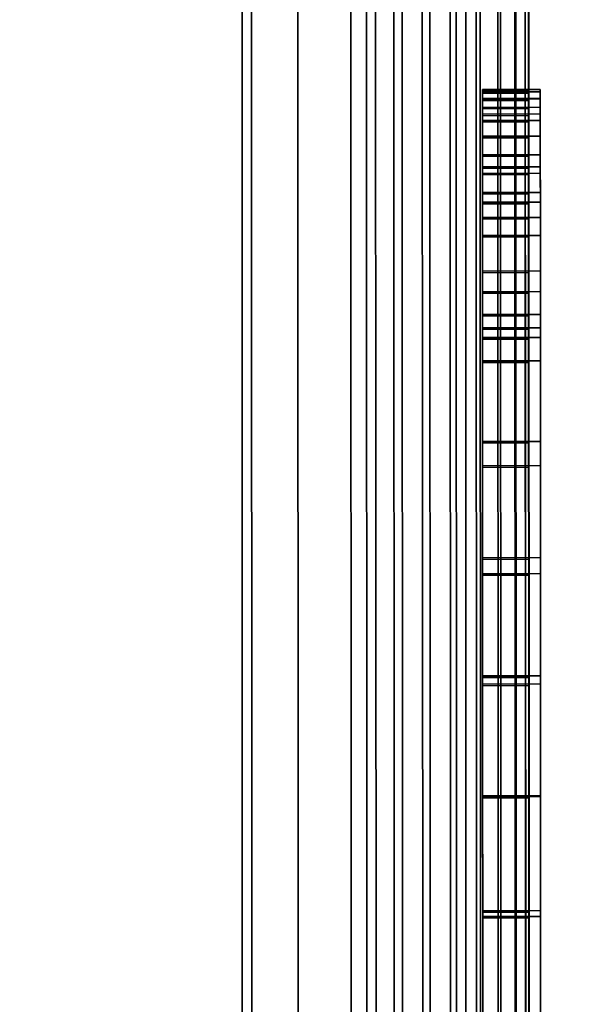
# Model space of a CAD drawing. Extents: x -0.04 to 0.04, y -0.7 to 0.
# Drawn here: x 0.005 to 0.008, y -0.444 to -0.44 of the extents above; entities that cross this region are included whole.
import ezdxf

# ---------------------------------------------------------------- set-up
doc = ezdxf.new("R2010")
doc.units = 0
for name, color, linetype in [('L10_FUNK_BLAU7', 7, 'CONTINUOUS'), ('L11_SYMBOL_SCHWARZ', 7, 'CONTINUOUS'), ('L12_SYMBOL_SCHWARZ3', 7, 'CONTINUOUS'), ('L13_GEH_USE_FARBE2', 7, 'CONTINUOUS'), ('L6_ROHRE_FARBE3', 7, 'CONTINUOUS'), ('L8_ROHRE_FARBE1', 7, 'CONTINUOUS')]:
    doc.layers.add(name, color=color, linetype=linetype)

msp = doc.modelspace()

# ---------------------------------------------------------------- linework, layer by layer
at = {"layer": 'L10_FUNK_BLAU7', "color": 152}
for points, invisible_edges in [([(0.006299, -0.464998, 0.108852), (0.006299, -0.464998, 0.179352), (0.006288, -0.431998, 0.179352), (0.006299, -0.464998, 0.108852)], 13), ([(0.006299, -0.464998, 0.108852), (0.006288, -0.431998, 0.179352), (0.006288, -0.431998, 0.108852), (0.006299, -0.464998, 0.108852)], 11)]:
    msp.add_3dface(points, dxfattribs=dict(at, invisible_edges=invisible_edges))
at = {"layer": 'L11_SYMBOL_SCHWARZ', "color": 7}
for points, invisible_edges in [([(0.00749, -0.440208, 0.142519), (0.00729, -0.440219, 0.142603), (0.00729, -0.440209, 0.142519), (0.00749, -0.440208, 0.142519)], 9), ([(0.00729, -0.440219, 0.142603), (0.00749, -0.440208, 0.142519), (0.00749, -0.440218, 0.142603), (0.00729, -0.440219, 0.142603)], 9), ([(0.00729, -0.440209, 0.142519), (0.00749, -0.440219, 0.142439), (0.00749, -0.440208, 0.142519), (0.00729, -0.440209, 0.142519)], 9), ([(0.00729, -0.440219, 0.142603), (0.00729, -0.44022, 0.142439), (0.00729, -0.440209, 0.142519), (0.00729, -0.440219, 0.142603)], 9), ([(0.00749, -0.440219, 0.142439), (0.00729, -0.440209, 0.142519), (0.00729, -0.44022, 0.142439), (0.00749, -0.440219, 0.142439)], 9), ([(0.00749, -0.440218, 0.142603), (0.00729, -0.440251, 0.14269), (0.00729, -0.440219, 0.142603), (0.00749, -0.440218, 0.142603)], 9), ([(0.00729, -0.440251, 0.14269), (0.00749, -0.440218, 0.142603), (0.00749, -0.44025, 0.14269), (0.00729, -0.440251, 0.14269)], 9), ([(0.00729, -0.440251, 0.14269), (0.00729, -0.440248, 0.142366), (0.00729, -0.440219, 0.142603), (0.00729, -0.440251, 0.14269)], 11), ([(0.00729, -0.440219, 0.142603), (0.00729, -0.440248, 0.142366), (0.00729, -0.44022, 0.142439), (0.00729, -0.440219, 0.142603)], 13), ([(0.00729, -0.44022, 0.142439), (0.00749, -0.440247, 0.142366), (0.00749, -0.440219, 0.142439), (0.00729, -0.44022, 0.142439)], 9), ([(0.00749, -0.440247, 0.142366), (0.00729, -0.44022, 0.142439), (0.00729, -0.440248, 0.142366), (0.00749, -0.440247, 0.142366)], 9), ([(0.00749, -0.440219, 0.142439), (0.00749, -0.440218, 0.142603), (0.00749, -0.440208, 0.142519), (0.00749, -0.440219, 0.142439)], 9), ([(0.00749, -0.440247, 0.142366), (0.00749, -0.44025, 0.14269), (0.00749, -0.440218, 0.142603), (0.00749, -0.440247, 0.142366)], 13), ([(0.00749, -0.440247, 0.142366), (0.00749, -0.440218, 0.142603), (0.00749, -0.440219, 0.142439), (0.00749, -0.440247, 0.142366)], 11), ([(0.00729, -0.440248, 0.142366), (0.00749, -0.440285, 0.142311), (0.00749, -0.440247, 0.142366), (0.00729, -0.440248, 0.142366)], 9), ([(0.00729, -0.440251, 0.14269), (0.00729, -0.440286, 0.142311), (0.00729, -0.440248, 0.142366), (0.00729, -0.440251, 0.14269)], 13), ([(0.00749, -0.440285, 0.142311), (0.00729, -0.440248, 0.142366), (0.00729, -0.440286, 0.142311), (0.00749, -0.440285, 0.142311)], 9), ([(0.00749, -0.44025, 0.14269), (0.00729, -0.440316, 0.142788), (0.00729, -0.440251, 0.14269), (0.00749, -0.44025, 0.14269)], 9), ([(0.00729, -0.440316, 0.142788), (0.00749, -0.44025, 0.14269), (0.00749, -0.440315, 0.142788), (0.00729, -0.440316, 0.142788)], 9), ([(0.00729, -0.440316, 0.142788), (0.00729, -0.440286, 0.142311), (0.00729, -0.440251, 0.14269), (0.00729, -0.440316, 0.142788)], 11), ([(0.00749, -0.440285, 0.142311), (0.00749, -0.44025, 0.14269), (0.00749, -0.440247, 0.142366), (0.00749, -0.440285, 0.142311)], 11), ([(0.00749, -0.440285, 0.142311), (0.00749, -0.440315, 0.142788), (0.00749, -0.44025, 0.14269), (0.00749, -0.440285, 0.142311)], 13), ([(0.00729, -0.440343, 0.142259), (0.00749, -0.440285, 0.142311), (0.00729, -0.440286, 0.142311), (0.00729, -0.440343, 0.142259)], 9), ([(0.00749, -0.440285, 0.142311), (0.00729, -0.440343, 0.142259), (0.00749, -0.440342, 0.142259), (0.00749, -0.440285, 0.142311)], 9), ([(0.00729, -0.440316, 0.142788), (0.00729, -0.440343, 0.142259), (0.00729, -0.440286, 0.142311), (0.00729, -0.440316, 0.142788)], 13), ([(0.00749, -0.440315, 0.142788), (0.00729, -0.440411, 0.142879), (0.00729, -0.440316, 0.142788), (0.00749, -0.440315, 0.142788)], 9), ([(0.00729, -0.440411, 0.142879), (0.00749, -0.440315, 0.142788), (0.00749, -0.44041, 0.142879), (0.00729, -0.440411, 0.142879)], 9), ([(0.00729, -0.440411, 0.142879), (0.00729, -0.440343, 0.142259), (0.00729, -0.440316, 0.142788), (0.00729, -0.440411, 0.142879)], 11), ([(0.00749, -0.440342, 0.142259), (0.00749, -0.440315, 0.142788), (0.00749, -0.440285, 0.142311), (0.00749, -0.440342, 0.142259)], 11), ([(0.00749, -0.440342, 0.142259), (0.00749, -0.44041, 0.142879), (0.00749, -0.440315, 0.142788), (0.00749, -0.440342, 0.142259)], 13), ([(0.00729, -0.440413, 0.142223), (0.00749, -0.440342, 0.142259), (0.00729, -0.440343, 0.142259), (0.00729, -0.440413, 0.142223)], 9), ([(0.00749, -0.440342, 0.142259), (0.00729, -0.440413, 0.142223), (0.00749, -0.440412, 0.142223), (0.00749, -0.440342, 0.142259)], 9), ([(0.00729, -0.440411, 0.142879), (0.00729, -0.440413, 0.142223), (0.00729, -0.440343, 0.142259), (0.00729, -0.440411, 0.142879)], 13), ([(0.00749, -0.440412, 0.142223), (0.00749, -0.44041, 0.142879), (0.00749, -0.440342, 0.142259), (0.00749, -0.440412, 0.142223)], 11), ([(0.00749, -0.44041, 0.142879), (0.00729, -0.440544, 0.142969), (0.00729, -0.440411, 0.142879), (0.00749, -0.44041, 0.142879)], 9), ([(0.00729, -0.440544, 0.142969), (0.00749, -0.44041, 0.142879), (0.00749, -0.440543, 0.142969), (0.00729, -0.440544, 0.142969)], 9), ([(0.00729, -0.440544, 0.142969), (0.00729, -0.440492, 0.142203), (0.00729, -0.440411, 0.142879), (0.00729, -0.440544, 0.142969)], 11), ([(0.00729, -0.440411, 0.142879), (0.00729, -0.440492, 0.142203), (0.00729, -0.440413, 0.142223), (0.00729, -0.440411, 0.142879)], 13), ([(0.00729, -0.440492, 0.142203), (0.00749, -0.440412, 0.142223), (0.00729, -0.440413, 0.142223), (0.00729, -0.440492, 0.142203)], 9), ([(0.00749, -0.440412, 0.142223), (0.00729, -0.440492, 0.142203), (0.00749, -0.440491, 0.142203), (0.00749, -0.440412, 0.142223)], 9), ([(0.00749, -0.440491, 0.142203), (0.00749, -0.440543, 0.142969), (0.00749, -0.44041, 0.142879), (0.00749, -0.440491, 0.142203)], 13), ([(0.00749, -0.440491, 0.142203), (0.00749, -0.44041, 0.142879), (0.00749, -0.440412, 0.142223), (0.00749, -0.440491, 0.142203)], 11), ([(0.007291, -0.440572, 0.142201), (0.00749, -0.440491, 0.142203), (0.00729, -0.440492, 0.142203), (0.007291, -0.440572, 0.142201)], 9), ([(0.00729, -0.440544, 0.142969), (0.007291, -0.440572, 0.142201), (0.00729, -0.440492, 0.142203), (0.00729, -0.440544, 0.142969)], 13), ([(0.00749, -0.440491, 0.142203), (0.007291, -0.440572, 0.142201), (0.007491, -0.440571, 0.142201), (0.00749, -0.440491, 0.142203)], 9), ([(0.007491, -0.440571, 0.142201), (0.00749, -0.440543, 0.142969), (0.00749, -0.440491, 0.142203), (0.007491, -0.440571, 0.142201)], 11), ([(0.00749, -0.440543, 0.142969), (0.007291, -0.440655, 0.143031), (0.00729, -0.440544, 0.142969), (0.00749, -0.440543, 0.142969)], 9), ([(0.007291, -0.440655, 0.143031), (0.007291, -0.440572, 0.142201), (0.00729, -0.440544, 0.142969), (0.007291, -0.440655, 0.143031)], 11), ([(0.007291, -0.440655, 0.143031), (0.00749, -0.440543, 0.142969), (0.007491, -0.440654, 0.143031), (0.007291, -0.440655, 0.143031)], 9), ([(0.007291, -0.440698, 0.142225), (0.007491, -0.440571, 0.142201), (0.007291, -0.440572, 0.142201), (0.007291, -0.440698, 0.142225)], 9), ([(0.007491, -0.440571, 0.142201), (0.007291, -0.440698, 0.142225), (0.007491, -0.440697, 0.142225), (0.007491, -0.440571, 0.142201)], 9), ([(0.007291, -0.440655, 0.143031), (0.007291, -0.440698, 0.142225), (0.007291, -0.440572, 0.142201), (0.007291, -0.440655, 0.143031)], 13), ([(0.007491, -0.440571, 0.142201), (0.007491, -0.440654, 0.143031), (0.00749, -0.440543, 0.142969), (0.007491, -0.440571, 0.142201)], 13), ([(0.007491, -0.440697, 0.142225), (0.007491, -0.440654, 0.143031), (0.007491, -0.440571, 0.142201), (0.007491, -0.440697, 0.142225)], 11), ([(0.007491, -0.440654, 0.143031), (0.007291, -0.440763, 0.143088), (0.007291, -0.440655, 0.143031), (0.007491, -0.440654, 0.143031)], 9), ([(0.007291, -0.440763, 0.143088), (0.007491, -0.440654, 0.143031), (0.007491, -0.440762, 0.143088), (0.007291, -0.440763, 0.143088)], 9), ([(0.007291, -0.440763, 0.143088), (0.007291, -0.440698, 0.142225), (0.007291, -0.440655, 0.143031), (0.007291, -0.440763, 0.143088)], 11), ([(0.007491, -0.440697, 0.142225), (0.007491, -0.440762, 0.143088), (0.007491, -0.440654, 0.143031), (0.007491, -0.440697, 0.142225)], 13), ([(0.007291, -0.440841, 0.142281), (0.007491, -0.440697, 0.142225), (0.007291, -0.440698, 0.142225), (0.007291, -0.440841, 0.142281)], 9), ([(0.007491, -0.440697, 0.142225), (0.007291, -0.440841, 0.142281), (0.007491, -0.44084, 0.142281), (0.007491, -0.440697, 0.142225)], 9), ([(0.007291, -0.440763, 0.143088), (0.007291, -0.440841, 0.142281), (0.007291, -0.440698, 0.142225), (0.007291, -0.440763, 0.143088)], 13), ([(0.007491, -0.44084, 0.142281), (0.007491, -0.440762, 0.143088), (0.007491, -0.440697, 0.142225), (0.007491, -0.44084, 0.142281)], 11), ([(0.007491, -0.440762, 0.143088), (0.007291, -0.441241, 0.143315), (0.007291, -0.440763, 0.143088), (0.007491, -0.440762, 0.143088)], 9), ([(0.007291, -0.441241, 0.143315), (0.007491, -0.440762, 0.143088), (0.007491, -0.44124, 0.143315), (0.007291, -0.441241, 0.143315)], 9), ([(0.007291, -0.441241, 0.143315), (0.007291, -0.441184, 0.142459), (0.007291, -0.440763, 0.143088), (0.007291, -0.441241, 0.143315)], 11), ([(0.007291, -0.440763, 0.143088), (0.007291, -0.441184, 0.142459), (0.007291, -0.441085, 0.142409), (0.007291, -0.440763, 0.143088)], 13), ([(0.007291, -0.440763, 0.143088), (0.007291, -0.441085, 0.142409), (0.007291, -0.440996, 0.142362), (0.007291, -0.440763, 0.143088)], 13), ([(0.007291, -0.440763, 0.143088), (0.007291, -0.440996, 0.142362), (0.007291, -0.440841, 0.142281), (0.007291, -0.440763, 0.143088)], 13), ([(0.007491, -0.441183, 0.142459), (0.007491, -0.44124, 0.143315), (0.007491, -0.440762, 0.143088), (0.007491, -0.441183, 0.142459)], 13), ([(0.007491, -0.441183, 0.142459), (0.007491, -0.440762, 0.143088), (0.007491, -0.441084, 0.142409), (0.007491, -0.441183, 0.142459)], 11), ([(0.007491, -0.441084, 0.142409), (0.007491, -0.440762, 0.143088), (0.007491, -0.440995, 0.142362), (0.007491, -0.441084, 0.142409)], 11), ([(0.007491, -0.440995, 0.142362), (0.007491, -0.440762, 0.143088), (0.007491, -0.44084, 0.142281), (0.007491, -0.440995, 0.142362)], 11), ([(0.007291, -0.440996, 0.142362), (0.007491, -0.44084, 0.142281), (0.007291, -0.440841, 0.142281), (0.007291, -0.440996, 0.142362)], 9), ([(0.007491, -0.44084, 0.142281), (0.007291, -0.440996, 0.142362), (0.007491, -0.440995, 0.142362), (0.007491, -0.44084, 0.142281)], 9), ([(0.007291, -0.441085, 0.142409), (0.007491, -0.440995, 0.142362), (0.007291, -0.440996, 0.142362), (0.007291, -0.441085, 0.142409)], 9), ([(0.007491, -0.440995, 0.142362), (0.007291, -0.441085, 0.142409), (0.007491, -0.441084, 0.142409), (0.007491, -0.440995, 0.142362)], 9), ([(0.007291, -0.441184, 0.142459), (0.007491, -0.441084, 0.142409), (0.007291, -0.441085, 0.142409), (0.007291, -0.441184, 0.142459)], 9), ([(0.007491, -0.441084, 0.142409), (0.007291, -0.441184, 0.142459), (0.007491, -0.441183, 0.142459), (0.007491, -0.441084, 0.142409)], 9), ([(0.007291, -0.441284, 0.142509), (0.007491, -0.441183, 0.142459), (0.007291, -0.441184, 0.142459), (0.007291, -0.441284, 0.142509)], 9), ([(0.007491, -0.441183, 0.142459), (0.007291, -0.441284, 0.142509), (0.007491, -0.441283, 0.142509), (0.007491, -0.441183, 0.142459)], 9), ([(0.007291, -0.441241, 0.143315), (0.007291, -0.441284, 0.142509), (0.007291, -0.441184, 0.142459), (0.007291, -0.441241, 0.143315)], 13), ([(0.007491, -0.441283, 0.142509), (0.007491, -0.44124, 0.143315), (0.007491, -0.441183, 0.142459), (0.007491, -0.441283, 0.142509)], 11), ([(0.007491, -0.44124, 0.143315), (0.007291, -0.441734, 0.143513), (0.007291, -0.441241, 0.143315), (0.007491, -0.44124, 0.143315)], 9), ([(0.007291, -0.441734, 0.143513), (0.007491, -0.44124, 0.143315), (0.007491, -0.441733, 0.143513), (0.007291, -0.441734, 0.143513)], 9), ([(0.007291, -0.441734, 0.143513), (0.007291, -0.441385, 0.142557), (0.007291, -0.441241, 0.143315), (0.007291, -0.441734, 0.143513)], 11), ([(0.007291, -0.441241, 0.143315), (0.007291, -0.441385, 0.142557), (0.007291, -0.441284, 0.142509), (0.007291, -0.441241, 0.143315)], 13), ([(0.007491, -0.441384, 0.142557), (0.007491, -0.441733, 0.143513), (0.007491, -0.44124, 0.143315), (0.007491, -0.441384, 0.142557)], 13), ([(0.007491, -0.441384, 0.142557), (0.007491, -0.44124, 0.143315), (0.007491, -0.441283, 0.142509), (0.007491, -0.441384, 0.142557)], 11), ([(0.007291, -0.441385, 0.142557), (0.007491, -0.441283, 0.142509), (0.007291, -0.441284, 0.142509), (0.007291, -0.441385, 0.142557)], 9), ([(0.007491, -0.441283, 0.142509), (0.007291, -0.441385, 0.142557), (0.007491, -0.441384, 0.142557), (0.007491, -0.441283, 0.142509)], 9), ([(0.007291, -0.441839, 0.14275), (0.007491, -0.441384, 0.142557), (0.007291, -0.441385, 0.142557), (0.007291, -0.441839, 0.14275)], 9), ([(0.007491, -0.441384, 0.142557), (0.007291, -0.441839, 0.14275), (0.007491, -0.441838, 0.14275), (0.007491, -0.441384, 0.142557)], 9), ([(0.007291, -0.441734, 0.143513), (0.007291, -0.441839, 0.14275), (0.007291, -0.441385, 0.142557), (0.007291, -0.441734, 0.143513)], 13), ([(0.007491, -0.441838, 0.14275), (0.007491, -0.441733, 0.143513), (0.007491, -0.441384, 0.142557), (0.007491, -0.441838, 0.14275)], 11), ([(0.007491, -0.441733, 0.143513), (0.007291, -0.442237, 0.143678), (0.007291, -0.441734, 0.143513), (0.007491, -0.441733, 0.143513)], 9), ([(0.007291, -0.442237, 0.143678), (0.007491, -0.441733, 0.143513), (0.007491, -0.442236, 0.143678), (0.007291, -0.442237, 0.143678)], 9), ([(0.007291, -0.442237, 0.143678), (0.007291, -0.441839, 0.14275), (0.007291, -0.441734, 0.143513), (0.007291, -0.442237, 0.143678)], 11), ([(0.007491, -0.441838, 0.14275), (0.007491, -0.442236, 0.143678), (0.007491, -0.441733, 0.143513), (0.007491, -0.441838, 0.14275)], 13), ([(0.007291, -0.442306, 0.142914), (0.007491, -0.441838, 0.14275), (0.007291, -0.441839, 0.14275), (0.007291, -0.442306, 0.142914)], 9), ([(0.007491, -0.441838, 0.14275), (0.007291, -0.442306, 0.142914), (0.007491, -0.442305, 0.142914), (0.007491, -0.441838, 0.14275)], 9), ([(0.007291, -0.442237, 0.143678), (0.007291, -0.442306, 0.142914), (0.007291, -0.441839, 0.14275), (0.007291, -0.442237, 0.143678)], 13), ([(0.007491, -0.442305, 0.142914), (0.007491, -0.442236, 0.143678), (0.007491, -0.441838, 0.14275), (0.007491, -0.442305, 0.142914)], 11), ([(0.007491, -0.442236, 0.143678), (0.007291, -0.442749, 0.143811), (0.007291, -0.442237, 0.143678), (0.007491, -0.442236, 0.143678)], 9), ([(0.007291, -0.442749, 0.143811), (0.007491, -0.442236, 0.143678), (0.007491, -0.442748, 0.143811), (0.007291, -0.442749, 0.143811)], 9), ([(0.007291, -0.442749, 0.143811), (0.007291, -0.442306, 0.142914), (0.007291, -0.442237, 0.143678), (0.007291, -0.442749, 0.143811)], 11), ([(0.007491, -0.442305, 0.142914), (0.007491, -0.442748, 0.143811), (0.007491, -0.442236, 0.143678), (0.007491, -0.442305, 0.142914)], 13), ([(0.007291, -0.442784, 0.143048), (0.007491, -0.442305, 0.142914), (0.007291, -0.442306, 0.142914), (0.007291, -0.442784, 0.143048)], 9), ([(0.007491, -0.442305, 0.142914), (0.007291, -0.442784, 0.143048), (0.007491, -0.442783, 0.143048), (0.007491, -0.442305, 0.142914)], 9), ([(0.007291, -0.442749, 0.143811), (0.007291, -0.442784, 0.143048), (0.007291, -0.442306, 0.142914), (0.007291, -0.442749, 0.143811)], 13), ([(0.007491, -0.442783, 0.143048), (0.007491, -0.442748, 0.143811), (0.007491, -0.442305, 0.142914), (0.007491, -0.442783, 0.143048)], 11), ([(0.007491, -0.442748, 0.143811), (0.007291, -0.443267, 0.143911), (0.007291, -0.442749, 0.143811), (0.007491, -0.442748, 0.143811)], 9), ([(0.007291, -0.443267, 0.143911), (0.007491, -0.442748, 0.143811), (0.007491, -0.443266, 0.143911), (0.007291, -0.443267, 0.143911)], 9), ([(0.007291, -0.443267, 0.143911), (0.007291, -0.442784, 0.143048), (0.007291, -0.442749, 0.143811), (0.007291, -0.443267, 0.143911)], 11), ([(0.007491, -0.442783, 0.143048), (0.007491, -0.443266, 0.143911), (0.007491, -0.442748, 0.143811), (0.007491, -0.442783, 0.143048)], 13), ([(0.007291, -0.443271, 0.14315), (0.007491, -0.442783, 0.143048), (0.007291, -0.442784, 0.143048), (0.007291, -0.443271, 0.14315)], 9), ([(0.007491, -0.442783, 0.143048), (0.007291, -0.443271, 0.14315), (0.007491, -0.44327, 0.14315), (0.007491, -0.442783, 0.143048)], 9), ([(0.007291, -0.443267, 0.143911), (0.007291, -0.443271, 0.14315), (0.007291, -0.442784, 0.143048), (0.007291, -0.443267, 0.143911)], 13), ([(0.007491, -0.44327, 0.14315), (0.007491, -0.443266, 0.143911), (0.007491, -0.442783, 0.143048), (0.007491, -0.44327, 0.14315)], 11), ([(0.007491, -0.443266, 0.143911), (0.007292, -0.44379, 0.143978), (0.007291, -0.443267, 0.143911), (0.007491, -0.443266, 0.143911)], 9), ([(0.007292, -0.44379, 0.143978), (0.007491, -0.443266, 0.143911), (0.007492, -0.443789, 0.143978), (0.007292, -0.44379, 0.143978)], 9), ([(0.007492, -0.443764, 0.143221), (0.007492, -0.443789, 0.143978), (0.007491, -0.443266, 0.143911), (0.007492, -0.443764, 0.143221)], 13), ([(0.007492, -0.443764, 0.143221), (0.007491, -0.443266, 0.143911), (0.007491, -0.44327, 0.14315), (0.007492, -0.443764, 0.143221)], 11), ([(0.007292, -0.44379, 0.143978), (0.007292, -0.443765, 0.143221), (0.007291, -0.443267, 0.143911), (0.007292, -0.44379, 0.143978)], 11), ([(0.007291, -0.443267, 0.143911), (0.007292, -0.443765, 0.143221), (0.007291, -0.443271, 0.14315), (0.007291, -0.443267, 0.143911)], 13), ([(0.007292, -0.443765, 0.143221), (0.007491, -0.44327, 0.14315), (0.007291, -0.443271, 0.14315), (0.007292, -0.443765, 0.143221)], 9), ([(0.007491, -0.44327, 0.14315), (0.007292, -0.443765, 0.143221), (0.007492, -0.443764, 0.143221), (0.007491, -0.44327, 0.14315)], 9), ([(0.007292, -0.444264, 0.143258), (0.007492, -0.443764, 0.143221), (0.007292, -0.443765, 0.143221), (0.007292, -0.444264, 0.143258)], 9), ([(0.007492, -0.443764, 0.143221), (0.007292, -0.444264, 0.143258), (0.007492, -0.444263, 0.143258), (0.007492, -0.443764, 0.143221)], 9), ([(0.007292, -0.44379, 0.143978), (0.007292, -0.444264, 0.143258), (0.007292, -0.443765, 0.143221), (0.007292, -0.44379, 0.143978)], 13), ([(0.007492, -0.444263, 0.143258), (0.007492, -0.443789, 0.143978), (0.007492, -0.443764, 0.143221), (0.007492, -0.444263, 0.143258)], 11), ([(0.007492, -0.443789, 0.143978), (0.007292, -0.444316, 0.144011), (0.007292, -0.44379, 0.143978), (0.007492, -0.443789, 0.143978)], 9), ([(0.007292, -0.444316, 0.144011), (0.007492, -0.443789, 0.143978), (0.007492, -0.444315, 0.144011), (0.007292, -0.444316, 0.144011)], 9), ([(0.007292, -0.444316, 0.144011), (0.007292, -0.444264, 0.143258), (0.007292, -0.44379, 0.143978), (0.007292, -0.444316, 0.144011)], 11), ([(0.007492, -0.444263, 0.143258), (0.007492, -0.444315, 0.144011), (0.007492, -0.443789, 0.143978), (0.007492, -0.444263, 0.143258)], 13)]:
    msp.add_3dface(points, dxfattribs=dict(at, invisible_edges=invisible_edges))
at = {"layer": 'L12_SYMBOL_SCHWARZ3', "color": 7}
for points, invisible_edges in [([(0.00754, -0.440202, 0.145647), (0.00729, -0.440212, 0.14573), (0.00729, -0.440203, 0.145647), (0.00754, -0.440202, 0.145647)], 9), ([(0.00729, -0.440212, 0.14573), (0.00754, -0.440202, 0.145647), (0.00754, -0.440211, 0.14573), (0.00729, -0.440212, 0.14573)], 9), ([(0.00729, -0.440203, 0.145647), (0.00754, -0.440212, 0.145566), (0.00754, -0.440202, 0.145647), (0.00729, -0.440203, 0.145647)], 9), ([(0.00729, -0.440212, 0.14573), (0.00729, -0.440213, 0.145566), (0.00729, -0.440203, 0.145647), (0.00729, -0.440212, 0.14573)], 9), ([(0.00754, -0.440212, 0.145566), (0.00729, -0.440203, 0.145647), (0.00729, -0.440213, 0.145566), (0.00754, -0.440212, 0.145566)], 9), ([(0.00754, -0.440211, 0.14573), (0.00729, -0.440244, 0.145818), (0.00729, -0.440212, 0.14573), (0.00754, -0.440211, 0.14573)], 9), ([(0.00729, -0.440244, 0.145818), (0.00754, -0.440211, 0.14573), (0.00754, -0.440243, 0.145818), (0.00729, -0.440244, 0.145818)], 9), ([(0.00729, -0.440244, 0.145818), (0.00729, -0.440241, 0.145494), (0.00729, -0.440212, 0.14573), (0.00729, -0.440244, 0.145818)], 11), ([(0.00729, -0.440212, 0.14573), (0.00729, -0.440241, 0.145494), (0.00729, -0.440213, 0.145566), (0.00729, -0.440212, 0.14573)], 13), ([(0.00729, -0.440213, 0.145566), (0.00754, -0.44024, 0.145494), (0.00754, -0.440212, 0.145566), (0.00729, -0.440213, 0.145566)], 9), ([(0.00754, -0.44024, 0.145494), (0.00729, -0.440213, 0.145566), (0.00729, -0.440241, 0.145494), (0.00754, -0.44024, 0.145494)], 9), ([(0.00754, -0.440212, 0.145566), (0.00754, -0.440211, 0.14573), (0.00754, -0.440202, 0.145647), (0.00754, -0.440212, 0.145566)], 9), ([(0.00754, -0.44024, 0.145494), (0.00754, -0.440243, 0.145818), (0.00754, -0.440211, 0.14573), (0.00754, -0.44024, 0.145494)], 13), ([(0.00754, -0.44024, 0.145494), (0.00754, -0.440211, 0.14573), (0.00754, -0.440212, 0.145566), (0.00754, -0.44024, 0.145494)], 11), ([(0.00729, -0.440241, 0.145494), (0.00754, -0.440279, 0.145438), (0.00754, -0.44024, 0.145494), (0.00729, -0.440241, 0.145494)], 9), ([(0.00729, -0.440244, 0.145818), (0.00729, -0.44028, 0.145438), (0.00729, -0.440241, 0.145494), (0.00729, -0.440244, 0.145818)], 13), ([(0.00754, -0.440279, 0.145438), (0.00729, -0.440241, 0.145494), (0.00729, -0.44028, 0.145438), (0.00754, -0.440279, 0.145438)], 9), ([(0.00754, -0.440243, 0.145818), (0.00729, -0.440309, 0.145915), (0.00729, -0.440244, 0.145818), (0.00754, -0.440243, 0.145818)], 9), ([(0.00729, -0.440309, 0.145915), (0.00754, -0.440243, 0.145818), (0.00754, -0.440308, 0.145915), (0.00729, -0.440309, 0.145915)], 9), ([(0.00729, -0.440309, 0.145915), (0.00729, -0.44028, 0.145438), (0.00729, -0.440244, 0.145818), (0.00729, -0.440309, 0.145915)], 11), ([(0.00729, -0.440337, 0.145387), (0.00754, -0.440279, 0.145438), (0.00729, -0.44028, 0.145438), (0.00729, -0.440337, 0.145387)], 9), ([(0.00754, -0.440279, 0.145438), (0.00729, -0.440337, 0.145387), (0.00754, -0.440336, 0.145387), (0.00754, -0.440279, 0.145438)], 9), ([(0.00729, -0.440309, 0.145915), (0.00729, -0.440337, 0.145387), (0.00729, -0.44028, 0.145438), (0.00729, -0.440309, 0.145915)], 13), ([(0.00754, -0.440279, 0.145438), (0.00754, -0.440243, 0.145818), (0.00754, -0.44024, 0.145494), (0.00754, -0.440279, 0.145438)], 11), ([(0.00754, -0.440279, 0.145438), (0.00754, -0.440308, 0.145915), (0.00754, -0.440243, 0.145818), (0.00754, -0.440279, 0.145438)], 13), ([(0.00754, -0.440336, 0.145387), (0.00754, -0.440308, 0.145915), (0.00754, -0.440279, 0.145438), (0.00754, -0.440336, 0.145387)], 11), ([(0.00754, -0.440308, 0.145915), (0.00729, -0.440404, 0.146007), (0.00729, -0.440309, 0.145915), (0.00754, -0.440308, 0.145915)], 9), ([(0.00729, -0.440404, 0.146007), (0.00754, -0.440308, 0.145915), (0.00754, -0.440403, 0.146007), (0.00729, -0.440404, 0.146007)], 9), ([(0.00729, -0.440404, 0.146007), (0.00729, -0.440337, 0.145387), (0.00729, -0.440309, 0.145915), (0.00729, -0.440404, 0.146007)], 11), ([(0.00754, -0.440336, 0.145387), (0.00754, -0.440403, 0.146007), (0.00754, -0.440308, 0.145915), (0.00754, -0.440336, 0.145387)], 13), ([(0.00729, -0.440406, 0.14535), (0.00754, -0.440336, 0.145387), (0.00729, -0.440337, 0.145387), (0.00729, -0.440406, 0.14535)], 9), ([(0.00754, -0.440336, 0.145387), (0.00729, -0.440406, 0.14535), (0.00754, -0.440405, 0.14535), (0.00754, -0.440336, 0.145387)], 9), ([(0.00729, -0.440404, 0.146007), (0.00729, -0.440406, 0.14535), (0.00729, -0.440337, 0.145387), (0.00729, -0.440404, 0.146007)], 13), ([(0.00754, -0.440405, 0.14535), (0.00754, -0.440403, 0.146007), (0.00754, -0.440336, 0.145387), (0.00754, -0.440405, 0.14535)], 11), ([(0.00754, -0.440403, 0.146007), (0.00729, -0.440538, 0.146097), (0.00729, -0.440404, 0.146007), (0.00754, -0.440403, 0.146007)], 9), ([(0.00729, -0.440538, 0.146097), (0.00754, -0.440403, 0.146007), (0.00754, -0.440537, 0.146097), (0.00729, -0.440538, 0.146097)], 9), ([(0.00729, -0.440538, 0.146097), (0.00729, -0.440486, 0.145331), (0.00729, -0.440404, 0.146007), (0.00729, -0.440538, 0.146097)], 11), ([(0.00729, -0.440404, 0.146007), (0.00729, -0.440486, 0.145331), (0.00729, -0.440406, 0.14535), (0.00729, -0.440404, 0.146007)], 13), ([(0.00729, -0.440486, 0.145331), (0.00754, -0.440405, 0.14535), (0.00729, -0.440406, 0.14535), (0.00729, -0.440486, 0.145331)], 9), ([(0.00754, -0.440405, 0.14535), (0.00729, -0.440486, 0.145331), (0.00754, -0.440485, 0.145331), (0.00754, -0.440405, 0.14535)], 9), ([(0.00754, -0.440485, 0.145331), (0.00754, -0.440537, 0.146097), (0.00754, -0.440403, 0.146007), (0.00754, -0.440485, 0.145331)], 13), ([(0.00754, -0.440485, 0.145331), (0.00754, -0.440403, 0.146007), (0.00754, -0.440405, 0.14535), (0.00754, -0.440485, 0.145331)], 11), ([(0.00729, -0.440566, 0.145328), (0.00754, -0.440485, 0.145331), (0.00729, -0.440486, 0.145331), (0.00729, -0.440566, 0.145328)], 9), ([(0.00754, -0.440485, 0.145331), (0.00729, -0.440566, 0.145328), (0.00754, -0.440565, 0.145328), (0.00754, -0.440485, 0.145331)], 9), ([(0.00729, -0.440538, 0.146097), (0.00729, -0.440566, 0.145328), (0.00729, -0.440486, 0.145331), (0.00729, -0.440538, 0.146097)], 13), ([(0.00754, -0.440565, 0.145328), (0.00754, -0.440537, 0.146097), (0.00754, -0.440485, 0.145331), (0.00754, -0.440565, 0.145328)], 11), ([(0.00754, -0.440537, 0.146097), (0.007291, -0.440649, 0.146158), (0.00729, -0.440538, 0.146097), (0.00754, -0.440537, 0.146097)], 9), ([(0.007291, -0.440649, 0.146158), (0.00754, -0.440537, 0.146097), (0.007541, -0.440648, 0.146158), (0.007291, -0.440649, 0.146158)], 9), ([(0.00754, -0.440565, 0.145328), (0.007541, -0.440648, 0.146158), (0.00754, -0.440537, 0.146097), (0.00754, -0.440565, 0.145328)], 13), ([(0.007291, -0.440649, 0.146158), (0.00729, -0.440566, 0.145328), (0.00729, -0.440538, 0.146097), (0.007291, -0.440649, 0.146158)], 11), ([(0.007291, -0.440691, 0.145352), (0.00754, -0.440565, 0.145328), (0.00729, -0.440566, 0.145328), (0.007291, -0.440691, 0.145352)], 9), ([(0.007291, -0.440649, 0.146158), (0.007291, -0.440691, 0.145352), (0.00729, -0.440566, 0.145328), (0.007291, -0.440649, 0.146158)], 13), ([(0.00754, -0.440565, 0.145328), (0.007291, -0.440691, 0.145352), (0.007541, -0.44069, 0.145352), (0.00754, -0.440565, 0.145328)], 9), ([(0.007541, -0.44069, 0.145352), (0.007541, -0.440648, 0.146158), (0.00754, -0.440565, 0.145328), (0.007541, -0.44069, 0.145352)], 11), ([(0.007541, -0.440648, 0.146158), (0.007291, -0.440757, 0.146215), (0.007291, -0.440649, 0.146158), (0.007541, -0.440648, 0.146158)], 9), ([(0.007291, -0.440757, 0.146215), (0.007541, -0.440648, 0.146158), (0.007541, -0.440756, 0.146215), (0.007291, -0.440757, 0.146215)], 9), ([(0.007291, -0.440757, 0.146215), (0.007291, -0.440691, 0.145352), (0.007291, -0.440649, 0.146158), (0.007291, -0.440757, 0.146215)], 11), ([(0.007541, -0.44069, 0.145352), (0.007541, -0.440756, 0.146215), (0.007541, -0.440648, 0.146158), (0.007541, -0.44069, 0.145352)], 13), ([(0.007291, -0.440835, 0.145409), (0.007541, -0.44069, 0.145352), (0.007291, -0.440691, 0.145352), (0.007291, -0.440835, 0.145409)], 9), ([(0.007541, -0.44069, 0.145352), (0.007291, -0.440835, 0.145409), (0.007541, -0.440834, 0.145409), (0.007541, -0.44069, 0.145352)], 9), ([(0.007291, -0.440757, 0.146215), (0.007291, -0.440835, 0.145409), (0.007291, -0.440691, 0.145352), (0.007291, -0.440757, 0.146215)], 13), ([(0.007541, -0.440834, 0.145409), (0.007541, -0.440756, 0.146215), (0.007541, -0.44069, 0.145352), (0.007541, -0.440834, 0.145409)], 11), ([(0.007541, -0.440756, 0.146215), (0.007291, -0.441235, 0.146443), (0.007291, -0.440757, 0.146215), (0.007541, -0.440756, 0.146215)], 9), ([(0.007291, -0.441235, 0.146443), (0.007541, -0.440756, 0.146215), (0.007541, -0.441234, 0.146443), (0.007291, -0.441235, 0.146443)], 9), ([(0.007291, -0.441235, 0.146443), (0.007291, -0.441177, 0.145587), (0.007291, -0.440757, 0.146215), (0.007291, -0.441235, 0.146443)], 11), ([(0.007291, -0.440757, 0.146215), (0.007291, -0.441177, 0.145587), (0.007291, -0.441078, 0.145536), (0.007291, -0.440757, 0.146215)], 13), ([(0.007291, -0.440757, 0.146215), (0.007291, -0.441078, 0.145536), (0.007291, -0.440989, 0.145489), (0.007291, -0.440757, 0.146215)], 13), ([(0.007291, -0.440757, 0.146215), (0.007291, -0.440989, 0.145489), (0.007291, -0.440835, 0.145409), (0.007291, -0.440757, 0.146215)], 13), ([(0.007541, -0.441176, 0.145587), (0.007541, -0.441234, 0.146443), (0.007541, -0.440756, 0.146215), (0.007541, -0.441176, 0.145587)], 13), ([(0.007541, -0.441176, 0.145587), (0.007541, -0.440756, 0.146215), (0.007541, -0.441077, 0.145536), (0.007541, -0.441176, 0.145587)], 11), ([(0.007541, -0.441077, 0.145536), (0.007541, -0.440756, 0.146215), (0.007541, -0.440988, 0.145489), (0.007541, -0.441077, 0.145536)], 11), ([(0.007541, -0.440988, 0.145489), (0.007541, -0.440756, 0.146215), (0.007541, -0.440834, 0.145409), (0.007541, -0.440988, 0.145489)], 11), ([(0.007291, -0.440989, 0.145489), (0.007541, -0.440834, 0.145409), (0.007291, -0.440835, 0.145409), (0.007291, -0.440989, 0.145489)], 9), ([(0.007541, -0.440834, 0.145409), (0.007291, -0.440989, 0.145489), (0.007541, -0.440988, 0.145489), (0.007541, -0.440834, 0.145409)], 9), ([(0.007291, -0.441078, 0.145536), (0.007541, -0.440988, 0.145489), (0.007291, -0.440989, 0.145489), (0.007291, -0.441078, 0.145536)], 9), ([(0.007541, -0.440988, 0.145489), (0.007291, -0.441078, 0.145536), (0.007541, -0.441077, 0.145536), (0.007541, -0.440988, 0.145489)], 9), ([(0.007291, -0.441177, 0.145587), (0.007541, -0.441077, 0.145536), (0.007291, -0.441078, 0.145536), (0.007291, -0.441177, 0.145587)], 9), ([(0.007541, -0.441077, 0.145536), (0.007291, -0.441177, 0.145587), (0.007541, -0.441176, 0.145587), (0.007541, -0.441077, 0.145536)], 9), ([(0.007291, -0.441277, 0.145636), (0.007541, -0.441176, 0.145587), (0.007291, -0.441177, 0.145587), (0.007291, -0.441277, 0.145636)], 9), ([(0.007541, -0.441176, 0.145587), (0.007291, -0.441277, 0.145636), (0.007541, -0.441276, 0.145636), (0.007541, -0.441176, 0.145587)], 9), ([(0.007291, -0.441235, 0.146443), (0.007291, -0.441277, 0.145636), (0.007291, -0.441177, 0.145587), (0.007291, -0.441235, 0.146443)], 13), ([(0.007541, -0.441276, 0.145636), (0.007541, -0.441234, 0.146443), (0.007541, -0.441176, 0.145587), (0.007541, -0.441276, 0.145636)], 11), ([(0.007541, -0.441234, 0.146443), (0.007291, -0.441727, 0.14664), (0.007291, -0.441235, 0.146443), (0.007541, -0.441234, 0.146443)], 9), ([(0.007291, -0.441727, 0.14664), (0.007541, -0.441234, 0.146443), (0.007541, -0.441726, 0.14664), (0.007291, -0.441727, 0.14664)], 9), ([(0.007291, -0.441727, 0.14664), (0.007291, -0.441378, 0.145684), (0.007291, -0.441235, 0.146443), (0.007291, -0.441727, 0.14664)], 11), ([(0.007291, -0.441235, 0.146443), (0.007291, -0.441378, 0.145684), (0.007291, -0.441277, 0.145636), (0.007291, -0.441235, 0.146443)], 13), ([(0.007541, -0.441377, 0.145684), (0.007541, -0.441726, 0.14664), (0.007541, -0.441234, 0.146443), (0.007541, -0.441377, 0.145684)], 13), ([(0.007541, -0.441377, 0.145684), (0.007541, -0.441234, 0.146443), (0.007541, -0.441276, 0.145636), (0.007541, -0.441377, 0.145684)], 11), ([(0.007291, -0.441378, 0.145684), (0.007541, -0.441276, 0.145636), (0.007291, -0.441277, 0.145636), (0.007291, -0.441378, 0.145684)], 9), ([(0.007541, -0.441276, 0.145636), (0.007291, -0.441378, 0.145684), (0.007541, -0.441377, 0.145684), (0.007541, -0.441276, 0.145636)], 9), ([(0.007291, -0.441832, 0.145878), (0.007541, -0.441377, 0.145684), (0.007291, -0.441378, 0.145684), (0.007291, -0.441832, 0.145878)], 9), ([(0.007541, -0.441377, 0.145684), (0.007291, -0.441832, 0.145878), (0.007541, -0.441831, 0.145878), (0.007541, -0.441377, 0.145684)], 9), ([(0.007291, -0.441727, 0.14664), (0.007291, -0.441832, 0.145878), (0.007291, -0.441378, 0.145684), (0.007291, -0.441727, 0.14664)], 13), ([(0.007541, -0.441831, 0.145878), (0.007541, -0.441726, 0.14664), (0.007541, -0.441377, 0.145684), (0.007541, -0.441831, 0.145878)], 11), ([(0.007541, -0.441726, 0.14664), (0.007291, -0.44223, 0.146806), (0.007291, -0.441727, 0.14664), (0.007541, -0.441726, 0.14664)], 9), ([(0.007291, -0.44223, 0.146806), (0.007541, -0.441726, 0.14664), (0.007541, -0.442229, 0.146806), (0.007291, -0.44223, 0.146806)], 9), ([(0.007291, -0.44223, 0.146806), (0.007291, -0.441832, 0.145878), (0.007291, -0.441727, 0.14664), (0.007291, -0.44223, 0.146806)], 11), ([(0.007541, -0.441831, 0.145878), (0.007541, -0.442229, 0.146806), (0.007541, -0.441726, 0.14664), (0.007541, -0.441831, 0.145878)], 13), ([(0.007291, -0.442299, 0.146042), (0.007541, -0.441831, 0.145878), (0.007291, -0.441832, 0.145878), (0.007291, -0.442299, 0.146042)], 9), ([(0.007541, -0.441831, 0.145878), (0.007291, -0.442299, 0.146042), (0.007541, -0.442298, 0.146042), (0.007541, -0.441831, 0.145878)], 9), ([(0.007291, -0.44223, 0.146806), (0.007291, -0.442299, 0.146042), (0.007291, -0.441832, 0.145878), (0.007291, -0.44223, 0.146806)], 13), ([(0.007541, -0.442298, 0.146042), (0.007541, -0.442229, 0.146806), (0.007541, -0.441831, 0.145878), (0.007541, -0.442298, 0.146042)], 11), ([(0.007541, -0.442229, 0.146806), (0.007291, -0.442742, 0.146938), (0.007291, -0.44223, 0.146806), (0.007541, -0.442229, 0.146806)], 9), ([(0.007291, -0.442742, 0.146938), (0.007541, -0.442229, 0.146806), (0.007541, -0.442741, 0.146938), (0.007291, -0.442742, 0.146938)], 9), ([(0.007291, -0.442742, 0.146938), (0.007291, -0.442299, 0.146042), (0.007291, -0.44223, 0.146806), (0.007291, -0.442742, 0.146938)], 11), ([(0.007541, -0.442298, 0.146042), (0.007541, -0.442741, 0.146938), (0.007541, -0.442229, 0.146806), (0.007541, -0.442298, 0.146042)], 13), ([(0.007291, -0.442777, 0.146176), (0.007541, -0.442298, 0.146042), (0.007291, -0.442299, 0.146042), (0.007291, -0.442777, 0.146176)], 9), ([(0.007541, -0.442298, 0.146042), (0.007291, -0.442777, 0.146176), (0.007541, -0.442776, 0.146176), (0.007541, -0.442298, 0.146042)], 9), ([(0.007291, -0.442742, 0.146938), (0.007291, -0.442777, 0.146176), (0.007291, -0.442299, 0.146042), (0.007291, -0.442742, 0.146938)], 13), ([(0.007541, -0.442776, 0.146176), (0.007541, -0.442741, 0.146938), (0.007541, -0.442298, 0.146042), (0.007541, -0.442776, 0.146176)], 11), ([(0.007541, -0.442741, 0.146938), (0.007291, -0.443261, 0.147038), (0.007291, -0.442742, 0.146938), (0.007541, -0.442741, 0.146938)], 9), ([(0.007291, -0.443261, 0.147038), (0.007541, -0.442741, 0.146938), (0.007541, -0.44326, 0.147038), (0.007291, -0.443261, 0.147038)], 9), ([(0.007291, -0.443261, 0.147038), (0.007291, -0.442777, 0.146176), (0.007291, -0.442742, 0.146938), (0.007291, -0.443261, 0.147038)], 11), ([(0.007541, -0.442776, 0.146176), (0.007541, -0.44326, 0.147038), (0.007541, -0.442741, 0.146938), (0.007541, -0.442776, 0.146176)], 13), ([(0.007291, -0.443265, 0.146278), (0.007541, -0.442776, 0.146176), (0.007291, -0.442777, 0.146176), (0.007291, -0.443265, 0.146278)], 9), ([(0.007541, -0.442776, 0.146176), (0.007291, -0.443265, 0.146278), (0.007541, -0.443264, 0.146278), (0.007541, -0.442776, 0.146176)], 9), ([(0.007291, -0.443261, 0.147038), (0.007291, -0.443265, 0.146278), (0.007291, -0.442777, 0.146176), (0.007291, -0.443261, 0.147038)], 13), ([(0.007541, -0.443264, 0.146278), (0.007541, -0.44326, 0.147038), (0.007541, -0.442776, 0.146176), (0.007541, -0.443264, 0.146278)], 11), ([(0.007541, -0.44326, 0.147038), (0.007292, -0.443784, 0.147105), (0.007291, -0.443261, 0.147038), (0.007541, -0.44326, 0.147038)], 9), ([(0.007292, -0.443784, 0.147105), (0.007292, -0.443759, 0.146348), (0.007291, -0.443261, 0.147038), (0.007292, -0.443784, 0.147105)], 11), ([(0.007291, -0.443261, 0.147038), (0.007292, -0.443759, 0.146348), (0.007291, -0.443265, 0.146278), (0.007291, -0.443261, 0.147038)], 13), ([(0.007292, -0.443759, 0.146348), (0.007541, -0.443264, 0.146278), (0.007291, -0.443265, 0.146278), (0.007292, -0.443759, 0.146348)], 9), ([(0.007292, -0.443784, 0.147105), (0.007541, -0.44326, 0.147038), (0.007542, -0.443783, 0.147105), (0.007292, -0.443784, 0.147105)], 9), ([(0.007541, -0.443264, 0.146278), (0.007292, -0.443759, 0.146348), (0.007542, -0.443758, 0.146348), (0.007541, -0.443264, 0.146278)], 9), ([(0.007542, -0.443758, 0.146348), (0.007542, -0.443783, 0.147105), (0.007541, -0.44326, 0.147038), (0.007542, -0.443758, 0.146348)], 13), ([(0.007542, -0.443758, 0.146348), (0.007541, -0.44326, 0.147038), (0.007541, -0.443264, 0.146278), (0.007542, -0.443758, 0.146348)], 11), ([(0.007292, -0.444258, 0.146386), (0.007542, -0.443758, 0.146348), (0.007292, -0.443759, 0.146348), (0.007292, -0.444258, 0.146386)], 9), ([(0.007542, -0.443758, 0.146348), (0.007292, -0.444258, 0.146386), (0.007542, -0.444257, 0.146386), (0.007542, -0.443758, 0.146348)], 9), ([(0.007292, -0.443784, 0.147105), (0.007292, -0.444258, 0.146386), (0.007292, -0.443759, 0.146348), (0.007292, -0.443784, 0.147105)], 13), ([(0.007542, -0.444257, 0.146386), (0.007542, -0.443783, 0.147105), (0.007542, -0.443758, 0.146348), (0.007542, -0.444257, 0.146386)], 11), ([(0.007542, -0.443783, 0.147105), (0.007292, -0.444309, 0.147139), (0.007292, -0.443784, 0.147105), (0.007542, -0.443783, 0.147105)], 9), ([(0.007292, -0.444309, 0.147139), (0.007542, -0.443783, 0.147105), (0.007542, -0.444308, 0.147139), (0.007292, -0.444309, 0.147139)], 9), ([(0.007292, -0.444309, 0.147139), (0.007292, -0.444258, 0.146386), (0.007292, -0.443784, 0.147105), (0.007292, -0.444309, 0.147139)], 11), ([(0.007542, -0.444257, 0.146386), (0.007542, -0.444308, 0.147139), (0.007542, -0.443783, 0.147105), (0.007542, -0.444257, 0.146386)], 13)]:
    msp.add_3dface(points, dxfattribs=dict(at, invisible_edges=invisible_edges))
at = {"layer": 'L13_GEH_USE_FARBE2', "color": 253, "invisible_edges": 9}
for points in [[(0.0065, -0.467498, 0.106379), (0.006717, -0.428498, 0.106235), (0.006487, -0.429498, 0.106379), (0.0065, -0.467498, 0.106379)], [(0.006784, -0.428498, 0.182172), (0.0065, -0.467498, 0.182043), (0.006487, -0.429498, 0.182043), (0.006784, -0.428498, 0.182172)], [(0.006717, -0.428498, 0.106235), (0.0065, -0.467498, 0.106379), (0.006731, -0.468498, 0.106235), (0.006717, -0.428498, 0.106235)], [(0.0065, -0.467498, 0.182043), (0.006784, -0.428498, 0.182172), (0.006798, -0.468498, 0.182172), (0.0065, -0.467498, 0.182043)], [(0.006731, -0.468498, 0.106235), (0.006824, -0.428498, 0.106184), (0.006717, -0.428498, 0.106235), (0.006731, -0.468498, 0.106235)], [(0.006824, -0.428498, 0.106184), (0.006731, -0.468498, 0.106235), (0.006838, -0.468498, 0.106184), (0.006824, -0.428498, 0.106184)], [(0.006902, -0.428498, 0.182207), (0.006798, -0.468498, 0.182172), (0.006784, -0.428498, 0.182172), (0.006902, -0.428498, 0.182207)], [(0.006798, -0.468498, 0.182172), (0.006902, -0.428498, 0.182207), (0.006916, -0.468498, 0.182207), (0.006798, -0.468498, 0.182172)], [(0.006838, -0.468498, 0.106184), (0.006939, -0.428498, 0.106159), (0.006824, -0.428498, 0.106184), (0.006838, -0.468498, 0.106184)], [(0.006939, -0.428498, 0.106159), (0.006838, -0.468498, 0.106184), (0.006953, -0.468498, 0.106159), (0.006939, -0.428498, 0.106159)], [(0.007026, -0.428498, 0.182213), (0.006916, -0.468498, 0.182207), (0.006902, -0.428498, 0.182207), (0.007026, -0.428498, 0.182213)], [(0.006916, -0.468498, 0.182207), (0.007026, -0.428498, 0.182213), (0.00704, -0.468498, 0.182213), (0.006916, -0.468498, 0.182207)], [(0.006953, -0.468498, 0.106159), (0.007058, -0.428498, 0.106162), (0.006939, -0.428498, 0.106159), (0.006953, -0.468498, 0.106159)], [(0.007058, -0.428498, 0.106162), (0.006953, -0.468498, 0.106159), (0.007072, -0.468498, 0.106162), (0.007058, -0.428498, 0.106162)], [(0.007147, -0.428498, 0.182188), (0.00704, -0.468498, 0.182213), (0.007026, -0.428498, 0.182213), (0.007147, -0.428498, 0.182188)], [(0.00704, -0.468498, 0.182213), (0.007147, -0.428498, 0.182188), (0.007161, -0.468498, 0.182188), (0.00704, -0.468498, 0.182213)], [(0.007072, -0.468498, 0.106162), (0.007172, -0.428498, 0.106193), (0.007058, -0.428498, 0.106162), (0.007072, -0.468498, 0.106162)], [(0.007172, -0.428498, 0.106193), (0.007072, -0.468498, 0.106162), (0.007186, -0.468498, 0.106193), (0.007172, -0.428498, 0.106193)], [(0.007259, -0.428498, 0.182133), (0.007161, -0.468498, 0.182188), (0.007147, -0.428498, 0.182188), (0.007259, -0.428498, 0.182133)], [(0.007161, -0.468498, 0.182188), (0.007259, -0.428498, 0.182133), (0.007273, -0.468498, 0.182133), (0.007161, -0.468498, 0.182188)], [(0.007186, -0.468498, 0.106193), (0.007276, -0.428498, 0.10625), (0.007172, -0.428498, 0.106193), (0.007186, -0.468498, 0.106193)], [(0.007276, -0.428498, 0.10625), (0.007186, -0.468498, 0.106193), (0.00729, -0.468498, 0.10625), (0.007276, -0.428498, 0.10625)], [(0.007353, -0.428498, 0.182054), (0.007273, -0.468498, 0.182133), (0.007259, -0.428498, 0.182133), (0.007353, -0.428498, 0.182054)], [(0.007273, -0.468498, 0.182133), (0.007353, -0.428498, 0.182054), (0.007367, -0.468498, 0.182054), (0.007273, -0.468498, 0.182133)], [(0.00729, -0.468498, 0.10625), (0.007364, -0.428497, 0.106329), (0.007276, -0.428498, 0.10625), (0.00729, -0.468498, 0.10625)], [(0.007364, -0.428497, 0.106329), (0.00729, -0.468498, 0.10625), (0.007378, -0.468497, 0.106329), (0.007364, -0.428497, 0.106329)], [(0.00744, -0.468497, 0.181953), (0.007353, -0.428498, 0.182054), (0.007426, -0.428497, 0.181953), (0.00744, -0.468497, 0.181953)], [(0.007353, -0.428498, 0.182054), (0.00744, -0.468497, 0.181953), (0.007367, -0.468498, 0.182054), (0.007353, -0.428498, 0.182054)], [(0.007445, -0.468497, 0.106428), (0.007364, -0.428497, 0.106329), (0.007378, -0.468497, 0.106329), (0.007445, -0.468497, 0.106428)], [(0.007364, -0.428497, 0.106329), (0.007445, -0.468497, 0.106428), (0.007431, -0.428497, 0.106428), (0.007364, -0.428497, 0.106329)], [(0.007426, -0.428497, 0.181953), (0.007485, -0.468497, 0.181837), (0.00744, -0.468497, 0.181953), (0.007426, -0.428497, 0.181953)], [(0.007485, -0.468497, 0.181837), (0.007426, -0.428497, 0.181953), (0.007471, -0.428497, 0.181837), (0.007485, -0.468497, 0.181837)], [(0.007486, -0.468497, 0.106539), (0.007431, -0.428497, 0.106428), (0.007445, -0.468497, 0.106428), (0.007486, -0.468497, 0.106539)], [(0.007431, -0.428497, 0.106428), (0.007486, -0.468497, 0.106539), (0.007472, -0.428497, 0.106539), (0.007431, -0.428497, 0.106428)], [(0.007471, -0.428497, 0.181837), (0.0075, -0.468497, 0.181714), (0.007485, -0.468497, 0.181837), (0.007471, -0.428497, 0.181837)], [(0.0075, -0.468497, 0.181714), (0.007471, -0.428497, 0.181837), (0.007486, -0.428497, 0.181714), (0.0075, -0.468497, 0.181714)], [(0.0075, -0.468497, 0.106656), (0.007472, -0.428497, 0.106539), (0.007486, -0.468497, 0.106539), (0.0075, -0.468497, 0.106656)], [(0.007472, -0.428497, 0.106539), (0.0075, -0.468497, 0.106656), (0.007486, -0.428497, 0.106656), (0.007472, -0.428497, 0.106539)], [(0.007499, -0.464997, 0.108852), (0.007486, -0.428497, 0.106656), (0.0075, -0.468497, 0.106656), (0.007499, -0.464997, 0.108852)], [(0.007486, -0.428497, 0.106656), (0.007499, -0.464997, 0.108852), (0.007488, -0.431997, 0.108852), (0.007486, -0.428497, 0.106656)], [(0.007486, -0.428497, 0.181714), (0.007499, -0.464997, 0.179352), (0.0075, -0.468497, 0.181714), (0.007486, -0.428497, 0.181714)], [(0.007499, -0.464997, 0.179352), (0.007486, -0.428497, 0.181714), (0.007488, -0.431997, 0.179352), (0.007499, -0.464997, 0.179352)], [(0.006487, -0.429498, 0.181843), (0.004941, -0.467498, 0.18128), (0.004928, -0.429498, 0.18128), (0.006487, -0.429498, 0.181843)], [(0.004941, -0.467498, 0.18128), (0.006487, -0.429498, 0.181843), (0.0065, -0.467498, 0.181843), (0.004941, -0.467498, 0.18128)], [(0.005226, -0.467498, 0.107257), (0.006487, -0.429498, 0.106579), (0.005213, -0.429498, 0.107257), (0.005226, -0.467498, 0.107257)], [(0.006487, -0.429498, 0.106579), (0.005226, -0.467498, 0.107257), (0.0065, -0.467498, 0.106579), (0.006487, -0.429498, 0.106579)], [(0.0065, -0.467498, 0.181843), (0.006487, -0.429498, 0.182043), (0.0065, -0.467498, 0.182043), (0.0065, -0.467498, 0.181843)], [(0.006487, -0.429498, 0.182043), (0.0065, -0.467498, 0.181843), (0.006487, -0.429498, 0.181843), (0.006487, -0.429498, 0.182043)], [(0.0065, -0.467498, 0.106379), (0.006487, -0.429498, 0.106579), (0.0065, -0.467498, 0.106579), (0.0065, -0.467498, 0.106379)], [(0.006487, -0.429498, 0.106579), (0.0065, -0.467498, 0.106379), (0.006487, -0.429498, 0.106379), (0.006487, -0.429498, 0.106579)], [(0.006299, -0.464998, 0.179352), (0.007488, -0.431997, 0.179352), (0.006288, -0.431998, 0.179352), (0.006299, -0.464998, 0.179352)], [(0.007488, -0.431997, 0.108852), (0.006299, -0.464998, 0.108852), (0.006288, -0.431998, 0.108852), (0.007488, -0.431997, 0.108852)], [(0.007488, -0.431997, 0.179352), (0.006299, -0.464998, 0.179352), (0.007499, -0.464997, 0.179352), (0.007488, -0.431997, 0.179352)], [(0.006299, -0.464998, 0.108852), (0.007488, -0.431997, 0.108852), (0.007499, -0.464997, 0.108852), (0.006299, -0.464998, 0.108852)]]:
    msp.add_3dface(points, dxfattribs=at)
at = {"layer": 'L6_ROHRE_FARBE3', "color": 253, "invisible_edges": 9}
for points in [[(0.007218, -0.031, 0.212493), (0.004556, -0.697, 0.213734), (0.004556, -0.031, 0.213734), (0.007218, -0.031, 0.212493)], [(0.004556, -0.697, 0.213734), (0.007218, -0.031, 0.212493), (0.007218, -0.697, 0.212493), (0.004556, -0.697, 0.213734)], [(0.004556, -0.697, 0.182066), (0.007218, -0.031, 0.183307), (0.004556, -0.031, 0.182066), (0.004556, -0.697, 0.182066)], [(0.007218, -0.031, 0.183307), (0.004556, -0.697, 0.182066), (0.007218, -0.697, 0.183307), (0.007218, -0.031, 0.183307)], [(0.009624, -0.031, 0.210808), (0.007218, -0.697, 0.212493), (0.007218, -0.031, 0.212493), (0.009624, -0.031, 0.210808)], [(0.007218, -0.697, 0.212493), (0.009624, -0.031, 0.210808), (0.009624, -0.697, 0.210808), (0.007218, -0.697, 0.212493)], [(0.007218, -0.697, 0.183307), (0.009624, -0.031, 0.184992), (0.007218, -0.031, 0.183307), (0.007218, -0.697, 0.183307)], [(0.009624, -0.031, 0.184992), (0.007218, -0.697, 0.183307), (0.009624, -0.697, 0.184992), (0.009624, -0.031, 0.184992)]]:
    msp.add_3dface(points, dxfattribs=at)
at = {"layer": 'L8_ROHRE_FARBE1', "color": 253, "invisible_edges": 9}
for points in [[(0.00625, -0.0195, 0.106375), (0.004275, -0.6385, 0.107296), (0.004275, -0.0195, 0.107296), (0.00625, -0.0195, 0.106375)], [(0.004275, -0.6385, 0.107296), (0.00625, -0.0195, 0.106375), (0.00625, -0.6385, 0.106375), (0.004275, -0.6385, 0.107296)], [(0.004275, -0.6385, 0.083804), (0.00625, -0.0195, 0.084725), (0.004275, -0.0195, 0.083804), (0.004275, -0.6385, 0.083804)], [(0.00625, -0.0195, 0.084725), (0.004275, -0.6385, 0.083804), (0.00625, -0.6385, 0.084725), (0.00625, -0.0195, 0.084725)], [(0.008035, -0.0195, 0.105126), (0.00625, -0.6385, 0.106375), (0.00625, -0.0195, 0.106375), (0.008035, -0.0195, 0.105126)], [(0.00625, -0.6385, 0.106375), (0.008035, -0.0195, 0.105126), (0.008035, -0.6385, 0.105126), (0.00625, -0.6385, 0.106375)], [(0.00625, -0.6385, 0.084725), (0.008035, -0.0195, 0.085974), (0.00625, -0.0195, 0.084725), (0.00625, -0.6385, 0.084725)], [(0.008035, -0.0195, 0.085974), (0.00625, -0.6385, 0.084725), (0.008035, -0.6385, 0.085974), (0.008035, -0.0195, 0.085974)]]:
    msp.add_3dface(points, dxfattribs=at)

doc.saveas('drawing.dxf')
